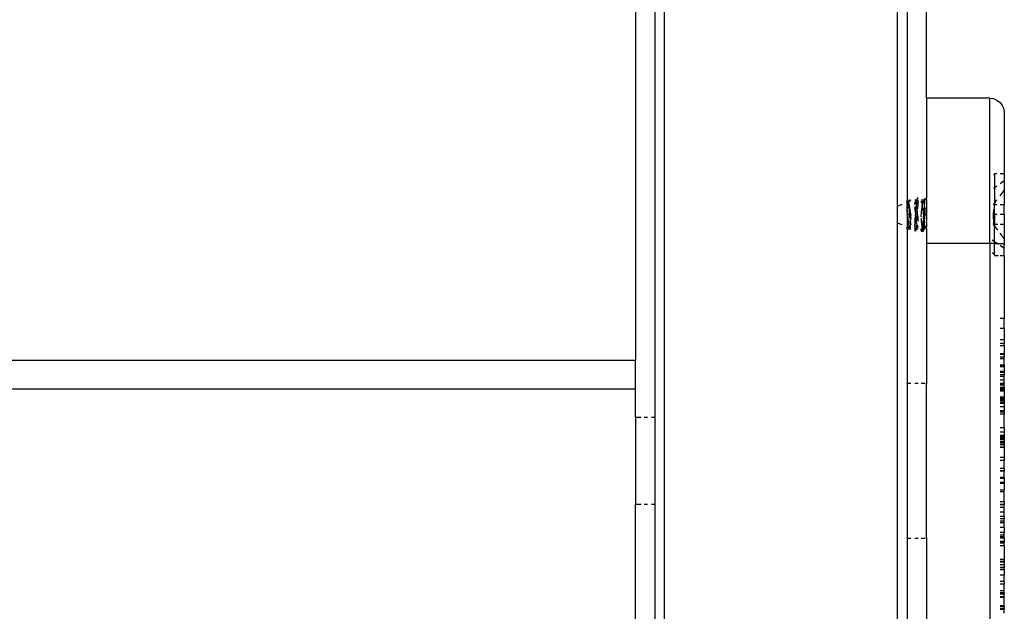
# Model space of a CAD drawing. Extents: x -2412 to 2984, y -1743 to 1657.
# Drawn here: x 2557 to 2658, y -1049 to -988 of the extents above; entities that cross this region are included whole.
import ezdxf

# ---------------------------------------------------------------- set-up
doc = ezdxf.new("R2010")
doc.units = 0
doc.layers.get('0').update_dxf_attribs({"linetype": 'CONTINUOUS'})

msp = doc.modelspace()

# ---------------------------------------------------------------- linework, layer by layer
for p, q in [((2620.17, -720.85), (2620.17, -1022.85)), ((2622.17, -720.85), (2622.17, -1028.75)), ((2623.17, -1231.87), (2623.17, -720.85)), ((2648.17, -720.85), (2648.17, -1006.37)), ((2650.17, -995.85), (2650.17, -720.85)), ((2647.17, -1006.98), (2647.17, -744.85)), ((2656.67, -995.85), (2650.17, -995.85)), ((2650.17, -995.85), (2650.17, -1004.72)), ((2656.67, -995.85), (2657.06, -995.9)), ((2656.67, -1010.85), (2656.67, -995.85)), ((2657.06, -995.9), (2657.42, -996.05)), ((2657.42, -996.05), (2657.73, -996.29)), ((2657.73, -996.29), (2657.97, -996.6)), ((2657.97, -996.6), (2658.12, -996.97)), ((2658.12, -996.97), (2658.17, -997.35)), ((2658.17, -997.35), (2658.17, -1003.64)), ((2657.17, -1003.69), (2657.06, -1003.77)), ((2657.17, -1003.69), (2657.17, -1003.64)), ((2657.42, -1003.64), (2657.17, -1003.64)), ((2657.17, -1003.69), (2657.17, -1005.05)), ((2658.17, -1003.64), (2657.73, -1003.64)), ((2657.73, -1004.66), (2658.17, -1004.35)), ((2658.17, -1003.64), (2658.17, -1004.35)), ((2658.17, -1004.35), (2658.17, -1005.38)), ((2650.17, -1004.72), (2650.14, -1006.1)), ((2657.06, -1005.13), (2657.17, -1005.05)), ((2657.17, -1005.05), (2657.42, -1004.88)), ((2657.17, -1005.05), (2657.17, -1006.7)), ((2657.73, -1005.94), (2658.17, -1005.38)), ((2658.17, -1005.38), (2658.17, -1006.85)), ((2648.17, -1006.37), (2648.54, -1006.35)), ((2648.17, -1006.52), (2648.17, -1006.37)), ((2648.27, -1006.53), (2648.54, -1006.38)), ((2648.94, -1006.35), (2649.13, -1006.35)), ((2649.02, -1006.54), (2649.07, -1006.44)), ((2649.07, -1006.44), (2649.13, -1006.35)), ((2649.13, -1006.35), (2649.16, -1006.3)), ((2649.13, -1006.35), (2649.2, -1006.35)), ((2649.19, -1006.25), (2649.16, -1006.3)), ((2649.17, -1006.54), (2649.19, -1006.42)), ((2649.19, -1006.25), (2649.2, -1006.22)), ((2649.2, -1006.31), (2649.19, -1006.25)), ((2649.19, -1006.42), (2649.2, -1006.35)), ((2649.2, -1006.22), (2649.24, -1006.16)), ((2649.2, -1006.35), (2649.2, -1006.31)), ((2649.2, -1006.35), (2649.29, -1006.35)), ((2649.24, -1006.16), (2649.25, -1006.12)), ((2649.25, -1006.12), (2649.29, -1006.11)), ((2649.25, -1006.12), (2649.29, -1006.12)), ((2649.29, -1006.45), (2649.28, -1006.61)), ((2649.6, -1006.35), (2649.93, -1006.35)), ((2649.82, -1006.54), (2649.87, -1006.44)), ((2649.87, -1006.44), (2649.93, -1006.35)), ((2649.93, -1006.35), (2649.96, -1006.3)), ((2649.93, -1006.35), (2650.03, -1006.35)), ((2649.99, -1006.25), (2649.96, -1006.3)), ((2649.97, -1006.62), (2650, -1006.4)), ((2649.99, -1006.25), (2650.03, -1006.18)), ((2650, -1006.4), (2650.03, -1006.35)), ((2650.03, -1006.35), (2650.02, -1006.24)), ((2650.14, -1006.1), (2650.17, -1006.1)), ((2650.15, -1006.14), (2650.14, -1006.1)), ((2650.15, -1006.14), (2650.14, -1006.19)), ((2650.17, -1006.22), (2650.14, -1006.19)), ((2650.14, -1006.32), (2650.17, -1006.22)), ((2650.14, -1006.32), (2650.14, -1006.35)), ((2650.14, -1006.35), (2650.17, -1006.37)), ((2650.14, -1006.35), (2650.15, -1006.4)), ((2650.17, -1006.1), (2650.15, -1006.14)), ((2650.15, -1006.4), (2650.17, -1006.43)), ((2650.17, -1006.37), (2650.17, -1006.43)), ((2650.17, -1006.43), (2650.17, -1008.53)), ((2657.17, -1006.7), (2657.42, -1006.35)), ((2647.17, -1006.98), (2647.64, -1006.77)), ((2647.17, -1008.73), (2647.17, -1006.98)), ((2648.1, -1006.57), (2648.17, -1006.52)), ((2648.19, -1006.57), (2648.17, -1006.52)), ((2648.17, -1006.64), (2648.18, -1006.6)), ((2648.18, -1006.7), (2648.17, -1006.64)), ((2648.17, -1006.79), (2648.18, -1006.7)), ((2648.18, -1006.89), (2648.17, -1006.79)), ((2648.17, -1006.79), (2648.26, -1006.92)), ((2648.19, -1006.92), (2648.17, -1006.97)), ((2648.18, -1007.01), (2648.17, -1006.97)), ((2648.17, -1007.17), (2648.18, -1007.01)), ((2648.18, -1007.29), (2648.17, -1007.17)), ((2648.17, -1007.39), (2648.18, -1007.29)), ((2648.18, -1007.45), (2648.17, -1007.39)), ((2648.17, -1007.62), (2648.18, -1007.45)), ((2648.18, -1006.56), (2648.22, -1006.54)), ((2648.18, -1006.54), (2648.25, -1006.56)), ((2648.18, -1006.54), (2648.25, -1006.56)), ((2648.18, -1006.6), (2648.18, -1006.55)), ((2648.18, -1006.6), (2648.2, -1006.55)), ((2648.18, -1006.55), (2648.25, -1006.56)), ((2648.18, -1006.55), (2648.25, -1006.56)), ((2648.18, -1006.6), (2648.25, -1006.56)), ((2648.18, -1006.56), (2648.25, -1006.56)), ((2648.18, -1006.6), (2648.19, -1006.57)), ((2648.18, -1006.63), (2648.23, -1006.71)), ((2648.23, -1006.71), (2648.18, -1006.7)), ((2648.18, -1006.7), (2648.23, -1006.71)), ((2648.18, -1006.89), (2648.18, -1006.7)), ((2648.19, -1006.92), (2648.18, -1006.89)), ((2648.18, -1006.89), (2648.19, -1006.92)), ((2648.19, -1006.92), (2648.18, -1007.01)), ((2648.18, -1007.15), (2648.18, -1007.01)), ((2648.18, -1007.01), (2648.22, -1007.19)), ((2648.18, -1007.15), (2648.22, -1007.19)), ((2648.18, -1007.29), (2648.22, -1007.19)), ((2648.2, -1007.6), (2648.18, -1007.45)), ((2648.18, -1007.45), (2648.26, -1007.51)), ((2648.19, -1006.57), (2648.22, -1006.53)), ((2648.19, -1006.57), (2648.25, -1006.56)), ((2648.25, -1006.56), (2648.2, -1006.55)), ((2648.22, -1006.53), (2648.24, -1006.51)), ((2648.22, -1006.54), (2648.24, -1006.51)), ((2648.22, -1006.54), (2648.25, -1006.56)), ((2648.26, -1006.92), (2648.23, -1006.71)), ((2648.24, -1006.51), (2648.27, -1006.53)), ((2648.24, -1006.51), (2648.25, -1006.56)), ((2648.25, -1006.56), (2648.27, -1006.53)), ((2648.25, -1006.56), (2648.27, -1006.64)), ((2648.27, -1006.53), (2648.31, -1006.6)), ((2648.27, -1006.64), (2648.27, -1006.53)), ((2648.27, -1006.64), (2648.3, -1006.76)), ((2648.34, -1006.73), (2648.3, -1006.76)), ((2648.3, -1006.76), (2648.32, -1006.92)), ((2648.31, -1006.6), (2648.34, -1006.73)), ((2648.32, -1006.92), (2648.35, -1007.12)), ((2648.34, -1006.73), (2648.38, -1006.91)), ((2648.35, -1007.12), (2648.37, -1007.35)), ((2648.37, -1007.35), (2648.4, -1007.6)), ((2648.38, -1006.91), (2648.41, -1007.13)), ((2648.41, -1007.13), (2648.45, -1007.38)), ((2648.45, -1007.38), (2648.48, -1007.66)), ((2648.94, -1006.83), (2648.95, -1006.76)), ((2648.94, -1007.03), (2648.95, -1007.12)), ((2648.95, -1006.76), (2648.97, -1006.64)), ((2648.95, -1007.12), (2648.97, -1007.35)), ((2648.96, -1006.54), (2649.02, -1006.54)), ((2648.97, -1006.64), (2649, -1006.56)), ((2648.97, -1007.35), (2649, -1007.6)), ((2649, -1006.56), (2649.02, -1006.54)), ((2649.02, -1006.54), (2649.05, -1006.56)), ((2649.05, -1006.56), (2649.07, -1006.64)), ((2649.06, -1007.61), (2649.08, -1007.41)), ((2649.07, -1006.64), (2649.1, -1006.76)), ((2649.08, -1007.41), (2649.1, -1007.21)), ((2649.1, -1006.76), (2649.14, -1006.85)), ((2649.1, -1007.21), (2649.15, -1007.12)), ((2649.12, -1006.92), (2649.14, -1006.85)), ((2649.17, -1006.99), (2649.12, -1006.92)), ((2649.12, -1007.02), (2649.12, -1006.92)), ((2649.17, -1006.99), (2649.12, -1007.02)), ((2649.17, -1006.99), (2649.12, -1007.02)), ((2649.14, -1007.08), (2649.12, -1007.02)), ((2649.14, -1006.85), (2649.15, -1006.69)), ((2649.15, -1007.12), (2649.14, -1007.08)), ((2649.15, -1006.69), (2649.17, -1006.63)), ((2649.17, -1006.63), (2649.15, -1006.69)), ((2649.15, -1007.12), (2649.17, -1007.35)), ((2649.17, -1006.63), (2649.17, -1006.54)), ((2649.23, -1007.17), (2649.17, -1007.35)), ((2649.17, -1007.35), (2649.17, -1007.41)), ((2649.21, -1007.49), (2649.17, -1007.41)), ((2649.17, -1007.41), (2649.2, -1007.66)), ((2649.26, -1006.87), (2649.23, -1007.17)), ((2649.28, -1006.61), (2649.26, -1006.87)), ((2649.6, -1006.49), (2649.6, -1006.56)), ((2649.6, -1006.56), (2649.62, -1006.54)), ((2649.6, -1006.56), (2649.65, -1006.56)), ((2649.62, -1006.54), (2649.65, -1006.56)), ((2649.82, -1006.54), (2649.62, -1006.54)), ((2649.65, -1006.56), (2649.67, -1006.64)), ((2649.65, -1007.6), (2649.67, -1007.35)), ((2649.67, -1006.64), (2649.7, -1006.76)), ((2649.67, -1007.35), (2649.7, -1007.12)), ((2649.7, -1006.76), (2649.72, -1006.92)), ((2649.7, -1007.12), (2649.72, -1006.92)), ((2649.72, -1006.92), (2649.75, -1006.76)), ((2649.72, -1006.92), (2649.75, -1007.12)), ((2649.75, -1006.76), (2649.77, -1006.64)), ((2649.75, -1007.12), (2649.77, -1007.35)), ((2649.77, -1006.64), (2649.8, -1006.56)), ((2649.77, -1007.35), (2649.8, -1007.6)), ((2649.8, -1006.56), (2649.82, -1006.54)), ((2649.82, -1006.54), (2649.85, -1006.56)), ((2649.85, -1006.56), (2649.87, -1006.64)), ((2649.87, -1006.64), (2649.9, -1006.76)), ((2649.9, -1006.76), (2649.95, -1006.88)), ((2649.9, -1007.52), (2649.92, -1007.18)), ((2649.92, -1006.92), (2649.95, -1006.88)), ((2649.92, -1006.92), (2649.95, -1007.12)), ((2649.95, -1007.12), (2649.92, -1007.18)), ((2649.92, -1007.18), (2649.97, -1007.35)), ((2649.95, -1006.88), (2649.97, -1006.62)), ((2650.02, -1007.18), (2649.97, -1007.35)), ((2649.97, -1007.35), (2650, -1007.52)), ((2650.03, -1007.15), (2650.02, -1007.18)), ((2657.05, -1007.32), (2657.03, -1007.85)), ((2657.06, -1006.85), (2657.17, -1006.7)), ((2657.17, -1006.85), (2657.06, -1006.85)), ((2657.17, -1006.7), (2657.17, -1006.85)), ((2657.42, -1006.85), (2657.17, -1006.85)), ((2657.17, -1007.85), (2657.17, -1006.85)), ((2658.17, -1006.85), (2657.73, -1006.85)), ((2658.17, -1007.85), (2658.17, -1006.85)), ((2648.17, -1007.62), (2648.2, -1007.65)), ((2648.17, -1007.85), (2648.21, -1007.76)), ((2648.22, -1007.85), (2648.17, -1007.85)), ((2648.17, -1007.85), (2648.17, -1009.19)), ((2648.2, -1007.65), (2648.2, -1007.6)), ((2648.2, -1007.65), (2648.2, -1007.6)), ((2648.21, -1007.76), (2648.2, -1007.65)), ((2648.21, -1007.76), (2648.2, -1007.65)), ((2648.21, -1007.76), (2648.22, -1007.85)), ((2648.21, -1007.76), (2648.22, -1007.85)), ((2648.22, -1007.85), (2648.22, -1007.92)), ((2648.22, -1007.85), (2648.22, -1007.92)), ((2648.23, -1008.08), (2648.22, -1007.85)), ((2648.23, -1008.08), (2648.22, -1007.92)), ((2648.25, -1008.11), (2648.23, -1008.08)), ((2648.23, -1008.08), (2648.25, -1008.11)), ((2648.24, -1008.24), (2648.25, -1008.11)), ((2648.25, -1008.11), (2648.24, -1008.24)), ((2648.27, -1008.36), (2648.24, -1008.24)), ((2648.27, -1008.36), (2648.24, -1008.24)), ((2648.26, -1008.39), (2648.27, -1008.36)), ((2648.26, -1008.39), (2648.27, -1008.36)), ((2648.27, -1008.53), (2648.26, -1008.39)), ((2648.26, -1008.39), (2648.3, -1008.59)), ((2648.45, -1008.11), (2648.4, -1007.6)), ((2648.45, -1008.11), (2648.47, -1008.36)), ((2648.47, -1008.36), (2648.49, -1008.49)), ((2648.48, -1007.66), (2648.54, -1007.84)), ((2648.5, -1008.36), (2648.49, -1008.49)), ((2648.54, -1008.12), (2648.5, -1008.36)), ((2648.51, -1007.94), (2648.54, -1007.91)), ((2648.51, -1007.94), (2648.52, -1008.02)), ((2648.52, -1008.02), (2648.52, -1008.09)), ((2648.52, -1008.09), (2648.54, -1008.12)), ((2648.54, -1007.84), (2648.54, -1007.91)), ((2648.98, -1008.41), (2648.96, -1008.64)), ((2648.98, -1008.41), (2649, -1008.22)), ((2648.98, -1008.6), (2648.98, -1008.41)), ((2649, -1007.6), (2649.04, -1007.81)), ((2649, -1008.22), (2649.05, -1008.11)), ((2649.02, -1007.85), (2649.04, -1007.81)), ((2649.03, -1007.93), (2649.02, -1007.85)), ((2649.02, -1008.02), (2649.03, -1007.93)), ((2649.05, -1008.11), (2649.02, -1008.02)), ((2649.04, -1007.81), (2649.06, -1007.61)), ((2649.05, -1008.11), (2649.07, -1008.36)), ((2649.07, -1008.36), (2649.1, -1008.59)), ((2649.16, -1008.16), (2649.14, -1008.48)), ((2649.17, -1007.85), (2649.16, -1008.16)), ((2649.17, -1007.85), (2649.2, -1007.66)), ((2649.19, -1007.82), (2649.17, -1007.85)), ((2649.19, -1007.82), (2649.17, -1007.85)), ((2649.2, -1007.66), (2649.19, -1007.82)), ((2649.19, -1007.82), (2649.22, -1007.85)), ((2649.21, -1007.49), (2649.2, -1007.6)), ((2649.2, -1007.6), (2649.2, -1007.66)), ((2649.22, -1007.85), (2649.25, -1008.11)), ((2649.25, -1008.11), (2649.27, -1008.36)), ((2649.27, -1008.36), (2649.29, -1008.55)), ((2649.6, -1008.09), (2649.65, -1007.6)), ((2649.6, -1008.23), (2649.62, -1008.52)), ((2649.8, -1007.6), (2649.85, -1008.11)), ((2649.82, -1008.52), (2649.87, -1008.36)), ((2649.85, -1008.11), (2649.87, -1007.85)), ((2649.85, -1008.15), (2649.85, -1008.11)), ((2649.85, -1008.19), (2649.85, -1008.15)), ((2649.87, -1008.36), (2649.85, -1008.19)), ((2649.87, -1007.85), (2649.9, -1007.52)), ((2649.87, -1008.36), (2649.92, -1008.52)), ((2649.95, -1008.19), (2649.92, -1008.52)), ((2649.97, -1007.85), (2649.95, -1008.19)), ((2650, -1007.6), (2649.97, -1007.85)), ((2650, -1007.52), (2649.99, -1007.56)), ((2649.99, -1007.56), (2650, -1007.6)), ((2650, -1007.6), (2650.03, -1007.89)), ((2657.17, -1007.85), (2657.03, -1007.85)), ((2657.03, -1007.85), (2657.05, -1008.85)), ((2657.45, -1007.85), (2657.17, -1007.85)), ((2657.17, -1007.85), (2657.17, -1008.85)), ((2658.17, -1007.85), (2657.73, -1007.85)), ((2658.17, -1007.85), (2658.17, -1008.85)), ((2647.64, -1008.93), (2647.17, -1008.73)), ((2647.17, -1086.98), (2647.17, -1008.73)), ((2648.17, -1009.19), (2648.1, -1009.13)), ((2648.35, -1009.21), (2648.17, -1009.19)), ((2648.17, -1009.35), (2648.17, -1009.19)), ((2648.54, -1009.35), (2648.17, -1009.35)), ((2648.17, -1009.35), (2648.17, -1025.25)), ((2648.3, -1008.59), (2648.27, -1008.53)), ((2648.3, -1008.59), (2648.27, -1008.53)), ((2648.28, -1008.67), (2648.3, -1008.59)), ((2648.29, -1008.8), (2648.28, -1008.67)), ((2648.28, -1008.67), (2648.32, -1008.79)), ((2648.32, -1008.79), (2648.29, -1008.8)), ((2648.3, -1008.91), (2648.29, -1008.8)), ((2648.3, -1008.91), (2648.32, -1008.79)), ((2648.35, -1008.95), (2648.3, -1008.91)), ((2648.37, -1009.07), (2648.33, -1009.09)), ((2648.34, -1009.16), (2648.33, -1009.09)), ((2648.35, -1009.21), (2648.34, -1009.16)), ((2648.35, -1008.95), (2648.37, -1009.07)), ((2648.38, -1009.25), (2648.35, -1009.21)), ((2648.37, -1009.07), (2648.43, -1009.09)), ((2648.4, -1009.23), (2648.38, -1009.25)), ((2648.4, -1009.23), (2648.45, -1009.15)), ((2648.42, -1009.16), (2648.4, -1009.23)), ((2648.43, -1009.09), (2648.42, -1009.16)), ((2648.42, -1009.16), (2648.45, -1009.15)), ((2648.49, -1009.17), (2648.42, -1009.16)), ((2648.44, -1009.02), (2648.43, -1009.09)), ((2648.43, -1009.09), (2648.47, -1009.07)), ((2648.45, -1009.15), (2648.43, -1009.09)), ((2648.46, -1008.84), (2648.44, -1009.02)), ((2648.48, -1008.62), (2648.46, -1008.84)), ((2648.47, -1009.07), (2648.5, -1008.95)), ((2648.5, -1008.59), (2648.48, -1008.62)), ((2648.48, -1008.62), (2648.54, -1008.69)), ((2648.49, -1008.49), (2648.5, -1008.59)), ((2648.49, -1009.17), (2648.54, -1009.17)), ((2648.5, -1008.95), (2648.54, -1008.87)), ((2648.52, -1008.79), (2648.54, -1008.69)), ((2648.52, -1008.79), (2648.54, -1008.87)), ((2648.96, -1008.64), (2648.94, -1008.79)), ((2648.94, -1008.83), (2648.98, -1008.78)), ((2648.98, -1008.94), (2648.94, -1008.85)), ((2648.94, -1008.97), (2648.96, -1008.99)), ((2648.94, -1009.05), (2648.96, -1008.99)), ((2648.98, -1009.09), (2648.94, -1009.05)), ((2648.96, -1009.32), (2648.94, -1009.35)), ((2648.98, -1009.41), (2648.94, -1009.35)), ((2648.95, -1009.16), (2648.98, -1009.09)), ((2648.98, -1009.21), (2648.95, -1009.16)), ((2648.96, -1008.64), (2648.98, -1008.6)), ((2648.98, -1008.6), (2648.96, -1008.64)), ((2648.98, -1008.78), (2648.96, -1008.64)), ((2648.96, -1008.64), (2648.98, -1008.78)), ((2648.96, -1008.99), (2648.98, -1008.94)), ((2648.96, -1009.32), (2648.98, -1009.21)), ((2649.06, -1009.35), (2648.96, -1009.32)), ((2648.98, -1008.94), (2648.98, -1008.78)), ((2648.98, -1009.47), (2648.98, -1009.41)), ((2648.98, -1009.44), (2649.02, -1009.41)), ((2648.98, -1009.47), (2649.02, -1009.41)), ((2648.98, -1009.44), (2648.98, -1009.41)), ((2648.98, -1009.47), (2649.02, -1009.41)), ((2648.98, -1009.47), (2648.98, -1009.44)), ((2648.98, -1009.47), (2649.06, -1009.46)), ((2648.98, -1009.51), (2649.06, -1009.46)), ((2649.03, -1009.51), (2648.98, -1009.47)), ((2648.98, -1009.52), (2648.98, -1009.47)), ((2648.98, -1009.47), (2648.98, -1009.52)), ((2648.98, -1009.47), (2648.98, -1009.51)), ((2648.98, -1009.49), (2648.98, -1009.52)), ((2649.01, -1009.53), (2649.06, -1009.46)), ((2649.03, -1009.51), (2649.06, -1009.46)), ((2649.04, -1009.48), (2649.03, -1009.51)), ((2649.06, -1009.41), (2649.04, -1009.48)), ((2649.04, -1009.48), (2649.09, -1009.41)), ((2649.08, -1009.26), (2649.06, -1009.35)), ((2649.06, -1009.35), (2649.06, -1009.41)), ((2649.12, -1009.35), (2649.06, -1009.35)), ((2649.06, -1009.46), (2649.09, -1009.41)), ((2649.06, -1009.46), (2649.06, -1009.41)), ((2649.1, -1009.04), (2649.08, -1009.26)), ((2649.09, -1009.41), (2649.12, -1009.35)), ((2649.14, -1008.48), (2649.1, -1008.59)), ((2649.1, -1008.59), (2649.13, -1008.64)), ((2649.15, -1008.95), (2649.1, -1009.04)), ((2649.13, -1008.64), (2649.12, -1008.78)), ((2649.12, -1008.78), (2649.15, -1008.95)), ((2649.12, -1009.35), (2649.17, -1009.27)), ((2649.29, -1009.35), (2649.12, -1009.35)), ((2649.15, -1008.95), (2649.17, -1009.07)), ((2649.17, -1009.07), (2649.2, -1009.15)), ((2649.17, -1009.27), (2649.2, -1009.15)), ((2649.2, -1009.15), (2649.22, -1009.17)), ((2649.2, -1009.15), (2649.25, -1009.15)), ((2649.22, -1009.17), (2649.25, -1009.15)), ((2649.29, -1009.17), (2649.22, -1009.17)), ((2649.25, -1009.15), (2649.27, -1009.07)), ((2649.27, -1009.07), (2649.29, -1008.97)), ((2649.6, -1009.35), (2649.6, -1009.32)), ((2649.71, -1009.35), (2649.6, -1009.35)), ((2649.62, -1009.47), (2649.6, -1009.35)), ((2649.6, -1009.48), (2649.65, -1009.57)), ((2649.62, -1008.52), (2649.65, -1008.83)), ((2649.65, -1009.57), (2649.62, -1009.47)), ((2649.65, -1008.83), (2649.67, -1009.09)), ((2649.67, -1009.09), (2649.7, -1009.31)), ((2649.7, -1009.31), (2649.71, -1009.35)), ((2649.7, -1009.57), (2649.72, -1009.47)), ((2649.71, -1009.35), (2649.75, -1009.31)), ((2649.72, -1009.47), (2649.71, -1009.35)), ((2649.71, -1009.35), (2649.84, -1009.35)), ((2649.72, -1009.47), (2649.75, -1009.57)), ((2649.75, -1009.31), (2649.77, -1009.09)), ((2649.77, -1009.09), (2649.8, -1008.83)), ((2649.8, -1008.83), (2649.82, -1008.52)), ((2649.82, -1009.47), (2649.8, -1009.57)), ((2649.84, -1009.35), (2649.82, -1009.47)), ((2649.82, -1009.47), (2649.86, -1009.46)), ((2649.85, -1009.31), (2649.84, -1009.35)), ((2649.92, -1009.35), (2649.84, -1009.35)), ((2649.87, -1009.09), (2649.85, -1009.31)), ((2649.86, -1009.46), (2649.89, -1009.41)), ((2649.9, -1008.83), (2649.87, -1009.09)), ((2649.89, -1009.41), (2649.92, -1009.35)), ((2649.92, -1008.52), (2649.9, -1008.59)), ((2649.9, -1008.59), (2649.92, -1008.79)), ((2649.92, -1008.79), (2649.9, -1008.83)), ((2649.9, -1008.83), (2649.95, -1008.95)), ((2649.92, -1009.35), (2649.97, -1009.27)), ((2650.03, -1009.35), (2649.92, -1009.35)), ((2649.95, -1008.95), (2649.97, -1009.07)), ((2649.97, -1009.07), (2650, -1009.15)), ((2649.97, -1009.27), (2650.02, -1009.17)), ((2650, -1009.15), (2650.02, -1009.17)), ((2650.14, -1008.68), (2650.15, -1008.59)), ((2650.14, -1008.68), (2650.17, -1008.74)), ((2650.17, -1008.74), (2650.14, -1008.87)), ((2650.14, -1008.87), (2650.15, -1008.95)), ((2650.14, -1008.87), (2650.17, -1008.91)), ((2650.17, -1009.28), (2650.14, -1009.35)), ((2650.17, -1009.35), (2650.14, -1009.35)), ((2650.14, -1009.35), (2650.17, -1010.85)), ((2650.15, -1008.59), (2650.17, -1008.53)), ((2650.17, -1008.91), (2650.15, -1008.95)), ((2650.15, -1008.95), (2650.17, -1009.07)), ((2650.17, -1009.28), (2650.17, -1009.07)), ((2650.17, -1009.28), (2650.17, -1009.35)), ((2657.05, -1008.85), (2656.99, -1008.85)), ((2657.05, -1008.85), (2657.17, -1008.85)), ((2657.17, -1009.02), (2657.05, -1008.85)), ((2657.17, -1008.85), (2657.49, -1008.85)), ((2657.17, -1008.85), (2657.17, -1009.02)), ((2657.51, -1009.47), (2657.17, -1009.02)), ((2657.17, -1010.65), (2657.17, -1009.02)), ((2657.73, -1008.85), (2658.17, -1008.85)), ((2658.17, -1008.85), (2658.17, -1010.33)), ((2648.94, -1009.5), (2648.98, -1009.52)), ((2649.03, -1009.51), (2648.98, -1009.51)), ((2649.03, -1009.51), (2648.98, -1009.52)), ((2648.98, -1009.51), (2649.01, -1009.53)), ((2649.01, -1009.53), (2648.98, -1009.52)), ((2648.98, -1009.52), (2649.01, -1009.53)), ((2649.03, -1009.51), (2649.01, -1009.53)), ((2649.67, -1009.6), (2649.65, -1009.57)), ((2649.67, -1009.6), (2649.7, -1009.57)), ((2649.77, -1009.6), (2649.67, -1009.6)), ((2649.75, -1009.57), (2649.77, -1009.6)), ((2649.8, -1009.57), (2649.77, -1009.6)), ((2657.17, -1010.65), (2656.92, -1010.48)), ((2658.17, -1010.33), (2657.73, -1009.77)), ((2658.17, -1010.33), (2658.17, -1010.69)), ((2650.17, -1010.85), (2650.14, -1025.25)), ((2656.67, -1010.85), (2650.17, -1010.85)), ((2656.67, -1010.85), (2656.67, -1084.85)), ((2657.14, -1010.85), (2656.67, -1010.85)), ((2657.14, -1010.85), (2657.17, -1010.84)), ((2657.17, -1010.65), (2657.17, -1010.84)), ((2657.46, -1010.85), (2657.17, -1010.65)), ((2657.17, -1010.84), (2657.35, -1010.85)), ((2657.17, -1012.02), (2657.17, -1010.84)), ((2657.35, -1010.85), (2657.46, -1010.85)), ((2657.56, -1010.92), (2657.46, -1010.85)), ((2657.46, -1010.85), (2658.15, -1010.85)), ((2658.17, -1011.35), (2657.73, -1011.05)), ((2658.17, -1010.69), (2658.15, -1010.85)), ((2658.15, -1010.85), (2658.17, -1010.97)), ((2658.17, -1010.69), (2658.17, -1010.97)), ((2658.17, -1011.35), (2658.17, -1010.97)), ((2658.17, -1012.07), (2658.17, -1011.35)), ((2656.91, -1011.75), (2657.17, -1012.02)), ((2657.17, -1012.02), (2657.17, -1012.07)), ((2657.17, -1012.07), (2657.56, -1012.07)), ((2657.73, -1012.07), (2658.17, -1012.07)), ((2658.17, -1012.07), (2658.17, -1018.57)), ((2658.17, -1018.57), (2657.73, -1018.57)), ((2658.17, -1019.6), (2658.17, -1018.57)), ((2658.17, -1019.6), (2657.73, -1019.6)), ((2658.17, -1019.6), (2658.17, -1020.78)), ((2658.17, -1020.78), (2657.73, -1020.78)), ((2658.17, -1021.15), (2657.73, -1021.15)), ((2657.73, -1021.35), (2658.17, -1021.35)), ((2658.17, -1020.78), (2658.17, -1021.15)), ((2658.17, -1021.35), (2658.17, -1021.15)), ((2658.17, -1021.35), (2658.17, -1022.21)), ((2658.17, -1022.21), (2657.73, -1022.21)), ((2657.73, -1022.24), (2658.17, -1022.24)), ((2658.17, -1022.55), (2657.73, -1022.55)), ((2658.17, -1022.24), (2658.17, -1022.21)), ((2658.17, -1022.24), (2658.17, -1022.55)), ((2658.17, -1022.71), (2658.17, -1022.55)), ((1292.67, -1022.85), (2620.17, -1022.85)), ((2620.17, -1025.85), (2620.17, -1022.85)), ((2658.17, -1022.71), (2657.73, -1022.71)), ((2657.73, -1023.35), (2658.17, -1023.35)), ((2658.17, -1023.43), (2657.73, -1023.44)), ((2658.17, -1023.51), (2657.73, -1023.52)), ((2658.17, -1023.55), (2657.73, -1023.55)), ((2658.17, -1023.35), (2658.17, -1022.71)), ((2658.17, -1023.35), (2658.17, -1023.43)), ((2658.17, -1023.43), (2658.17, -1023.51)), ((2658.17, -1023.51), (2658.17, -1023.55)), ((2658.17, -1023.55), (2658.17, -1024.02)), ((2658.17, -1024.02), (2657.73, -1024.02)), ((2658.17, -1024.14), (2657.73, -1024.14)), ((2658.17, -1024.38), (2657.73, -1024.38)), ((2658.17, -1024.55), (2657.73, -1024.53)), ((2658.17, -1024.14), (2658.17, -1024.02)), ((2658.17, -1024.14), (2658.17, -1024.38)), ((2658.17, -1024.55), (2658.17, -1024.38)), ((2658.17, -1024.89), (2658.17, -1024.55)), ((2648.17, -1025.25), (2648.54, -1025.25)), ((2648.17, -1025.25), (2648.17, -1041.25)), ((2648.94, -1025.25), (2649.29, -1025.25)), ((2649.6, -1025.25), (2650.03, -1025.25)), ((2650.14, -1025.25), (2650.17, -1025.25)), ((2650.14, -1025.25), (2650.17, -1025.35)), ((2650.17, -1025.25), (2650.17, -1025.35)), ((2650.17, -1041.16), (2650.17, -1025.35)), ((2657.73, -1024.9), (2658.17, -1024.89)), ((2657.73, -1025.23), (2658.17, -1025.23)), ((2658.17, -1025.33), (2657.73, -1025.35)), ((2657.73, -1025.4), (2658.17, -1025.42)), ((2658.17, -1025.68), (2657.73, -1025.68)), ((2658.17, -1025.23), (2658.17, -1024.89)), ((2658.17, -1025.23), (2658.17, -1025.33)), ((2658.17, -1025.42), (2658.17, -1025.33)), ((2658.17, -1025.68), (2658.17, -1025.42)), ((2658.17, -1025.68), (2658.17, -1025.78)), ((2620.17, -1025.85), (1292.67, -1025.85)), ((2620.17, -1028.75), (2620.17, -1025.85)), ((2658.17, -1025.78), (2657.73, -1025.78)), ((2658.17, -1025.93), (2657.73, -1025.93)), ((2657.73, -1026.04), (2658.17, -1026.04)), ((2658.17, -1026.66), (2657.73, -1026.66)), ((2658.17, -1025.78), (2658.17, -1025.93)), ((2658.17, -1026.04), (2658.17, -1025.93)), ((2658.17, -1026.04), (2658.17, -1026.66)), ((2658.17, -1026.8), (2658.17, -1026.66)), ((2658.17, -1026.8), (2657.73, -1026.8)), ((2658.17, -1026.92), (2657.73, -1026.92)), ((2658.17, -1027.05), (2657.73, -1027.05)), ((2658.17, -1027.23), (2657.73, -1027.23)), ((2658.17, -1027.33), (2657.73, -1027.33)), ((2658.17, -1027.67), (2657.73, -1027.67)), ((2658.17, -1026.8), (2658.17, -1026.92)), ((2658.17, -1026.92), (2658.17, -1027.05)), ((2658.17, -1027.05), (2658.17, -1027.23)), ((2658.17, -1027.33), (2658.17, -1027.23)), ((2658.17, -1027.33), (2658.17, -1027.67)), ((2658.17, -1027.67), (2658.17, -1028.1)), ((2620.17, -1028.75), (2620.75, -1028.75)), ((2620.17, -1028.75), (2620.17, -1037.75)), ((2621.05, -1028.75), (2621.41, -1028.75)), ((2621.81, -1028.75), (2622.17, -1028.75)), ((2622.17, -1028.75), (2622.17, -1037.75)), ((2658.17, -1028.1), (2657.73, -1028.1)), ((2657.73, -1028.19), (2658.17, -1028.19)), ((2658.17, -1028.42), (2657.73, -1028.42)), ((2658.17, -1028.19), (2658.17, -1028.1)), ((2658.17, -1028.19), (2658.17, -1028.42)), ((2658.17, -1029.83), (2658.17, -1028.42)), ((2658.17, -1029.83), (2657.73, -1029.83)), ((2657.73, -1030.26), (2658.17, -1030.26)), ((2658.17, -1030.63), (2657.73, -1030.63)), ((2658.17, -1030.77), (2657.73, -1030.77)), ((2658.17, -1029.83), (2658.17, -1030.26)), ((2658.17, -1030.26), (2658.17, -1030.63)), ((2658.17, -1030.63), (2658.17, -1030.77)), ((2658.17, -1030.77), (2658.17, -1030.9)), ((2658.17, -1030.9), (2657.73, -1030.91)), ((2658.17, -1030.96), (2657.73, -1030.96)), ((2658.17, -1031.05), (2657.73, -1031.05)), ((2658.17, -1031.26), (2657.73, -1031.25)), ((2658.17, -1031.29), (2657.73, -1031.29)), ((2658.17, -1031.38), (2657.73, -1031.39)), ((2658.17, -1031.54), (2657.73, -1031.54)), ((2658.17, -1031.58), (2657.73, -1031.58)), ((2658.17, -1030.9), (2658.17, -1030.96)), ((2658.17, -1030.96), (2658.17, -1031.05)), ((2658.17, -1031.05), (2658.17, -1031.26)), ((2658.17, -1031.29), (2658.17, -1031.26)), ((2658.17, -1031.29), (2658.17, -1031.38)), ((2658.17, -1031.38), (2658.17, -1031.51)), ((2658.17, -1031.51), (2658.17, -1031.58)), ((2658.17, -1031.54), (2658.17, -1031.51)), ((2658.17, -1031.61), (2658.17, -1031.54)), ((2658.17, -1031.58), (2658.17, -1031.61)), ((2658.17, -1031.61), (2658.17, -1031.82)), ((2658.17, -1031.82), (2657.73, -1031.82)), ((2658.17, -1031.85), (2657.73, -1031.87)), ((2658.17, -1031.82), (2658.17, -1031.85)), ((2658.17, -1031.85), (2658.17, -1032.89)), ((2658.17, -1032.89), (2657.73, -1032.89)), ((2658.17, -1033.19), (2657.73, -1033.19)), ((2658.17, -1032.89), (2658.17, -1033.19)), ((2658.17, -1034.02), (2658.17, -1033.19)), ((2658.17, -1034.02), (2657.73, -1034.02)), ((2658.17, -1034.27), (2657.73, -1034.27)), ((2658.17, -1034.31), (2657.73, -1034.31)), ((2658.17, -1034.02), (2658.17, -1034.27)), ((2658.17, -1034.27), (2658.17, -1034.31)), ((2658.17, -1034.97), (2658.17, -1034.31)), ((2658.17, -1034.97), (2657.73, -1034.97)), ((2658.17, -1035.05), (2657.73, -1035.05)), ((2658.17, -1035.46), (2657.73, -1035.46)), ((2658.17, -1035.56), (2657.73, -1035.56)), ((2658.17, -1034.97), (2658.17, -1035.05)), ((2658.17, -1035.05), (2658.17, -1035.46)), ((2658.17, -1035.46), (2658.17, -1035.56)), ((2658.17, -1035.56), (2658.17, -1036.22)), ((2657.73, -1036.22), (2658.17, -1036.22)), ((2658.17, -1036.44), (2657.73, -1036.44)), ((2658.17, -1036.44), (2658.17, -1036.22)), ((2658.17, -1037.47), (2658.17, -1036.44)), ((2620.75, -1037.75), (2620.17, -1037.75)), ((2620.17, -1058.75), (2620.17, -1037.75)), ((2621.41, -1037.75), (2621.05, -1037.75)), ((2622.17, -1037.75), (2621.81, -1037.75)), ((2622.17, -1037.75), (2622.17, -1058.75)), ((2658.17, -1037.47), (2657.73, -1037.47)), ((2658.17, -1037.75), (2657.73, -1037.75)), ((2658.17, -1037.78), (2657.73, -1037.8)), ((2658.17, -1037.47), (2658.17, -1037.75)), ((2658.17, -1037.75), (2658.17, -1037.78)), ((2658.17, -1038.04), (2658.17, -1037.78)), ((2658.17, -1038.04), (2657.73, -1038.04)), ((2658.17, -1038.54), (2657.73, -1038.54)), ((2658.17, -1038.54), (2658.17, -1038.04)), ((2658.17, -1038.97), (2658.17, -1038.54)), ((2658.17, -1038.97), (2657.73, -1038.97)), ((2658.17, -1039.2), (2657.73, -1039.2)), ((2658.17, -1039.47), (2657.73, -1039.47)), ((2658.17, -1039.64), (2657.73, -1039.64)), ((2658.17, -1038.97), (2658.17, -1039.2)), ((2658.17, -1039.47), (2658.17, -1039.2)), ((2658.17, -1039.64), (2658.17, -1039.47)), ((2658.17, -1040.11), (2658.17, -1039.64)), ((2658.17, -1040.11), (2657.73, -1040.11)), ((2658.17, -1040.63), (2657.73, -1040.63)), ((2658.17, -1040.91), (2657.73, -1040.91)), ((2658.17, -1040.11), (2658.17, -1040.63)), ((2658.17, -1040.91), (2658.17, -1040.63)), ((2658.17, -1041.07), (2658.17, -1040.91)), ((2648.54, -1041.25), (2648.17, -1041.25)), ((2648.17, -1041.25), (2648.17, -1055.25)), ((2649.29, -1041.25), (2648.94, -1041.25)), ((2650.03, -1041.25), (2649.6, -1041.25)), ((2650.17, -1041.16), (2650.14, -1041.25)), ((2650.17, -1041.25), (2650.14, -1041.25)), ((2650.14, -1041.25), (2650.14, -1055.25)), ((2650.17, -1041.16), (2650.17, -1041.25)), ((2658.17, -1041.07), (2657.73, -1041.07)), ((2658.17, -1041.22), (2657.73, -1041.22)), ((2658.17, -1041.54), (2657.73, -1041.54)), ((2658.17, -1041.66), (2657.73, -1041.66)), ((2658.17, -1041.73), (2657.73, -1041.73)), ((2658.17, -1041.22), (2658.17, -1041.07)), ((2658.17, -1041.22), (2658.17, -1041.54)), ((2658.17, -1041.54), (2658.17, -1041.66)), ((2658.17, -1041.73), (2658.17, -1041.66)), ((2658.17, -1042.01), (2658.17, -1041.73)), ((2658.17, -1042.01), (2657.73, -1042.01)), ((2658.17, -1042.01), (2658.17, -1043.41)), ((2658.17, -1043.41), (2657.73, -1043.41)), ((2658.17, -1043.6), (2657.73, -1043.6)), ((2658.17, -1043.69), (2657.73, -1043.69)), ((2658.17, -1043.96), (2657.73, -1043.96)), ((2658.17, -1043.41), (2658.17, -1043.56)), ((2658.17, -1043.56), (2658.17, -1043.63)), ((2658.17, -1043.6), (2658.17, -1043.56)), ((2658.17, -1043.63), (2658.17, -1043.6)), ((2658.17, -1043.63), (2658.17, -1043.69)), ((2658.17, -1043.69), (2658.17, -1043.96)), ((2658.17, -1043.96), (2658.17, -1044.24)), ((2658.17, -1044.24), (2657.73, -1044.24)), ((2658.17, -1044.28), (2657.73, -1044.28)), ((2658.17, -1044.49), (2657.73, -1044.49)), ((2658.17, -1044.24), (2658.17, -1044.28)), ((2658.17, -1044.49), (2658.17, -1044.28)), ((2658.17, -1044.49), (2658.17, -1045.02)), ((2658.17, -1045.02), (2657.73, -1045.02)), ((2658.17, -1045.67), (2657.73, -1045.67)), ((2658.17, -1045.96), (2657.73, -1045.96)), ((2658.17, -1045.67), (2658.17, -1045.02)), ((2658.17, -1045.67), (2658.17, -1045.96)), ((2658.17, -1046.65), (2658.17, -1045.96)), ((2658.17, -1046.65), (2657.73, -1046.65)), ((2658.17, -1046.84), (2657.73, -1046.83)), ((2657.73, -1046.96), (2658.17, -1046.96)), ((2658.17, -1046.84), (2658.17, -1046.65)), ((2658.17, -1046.84), (2658.17, -1046.96)), ((2658.17, -1047.24), (2658.17, -1046.96)), ((2658.17, -1047.24), (2657.73, -1047.24)), ((2657.73, -1047.29), (2658.17, -1047.28)), ((2658.17, -1047.24), (2658.17, -1047.28)), ((2658.17, -1048.19), (2658.17, -1047.28)), ((2658.17, -1048.19), (2657.73, -1048.19)), ((2658.17, -1048.29), (2657.73, -1048.29)), ((2658.17, -1048.49), (2657.73, -1048.49)), ((2658.17, -1048.57), (2657.73, -1048.57)), ((2658.17, -1048.29), (2658.17, -1048.19)), ((2658.17, -1048.29), (2658.17, -1048.49)), ((2658.17, -1048.57), (2658.17, -1048.49)), ((2658.17, -1048.93), (2658.17, -1048.57))]:
    msp.add_line(p, q)

doc.saveas('drawing.dxf')
